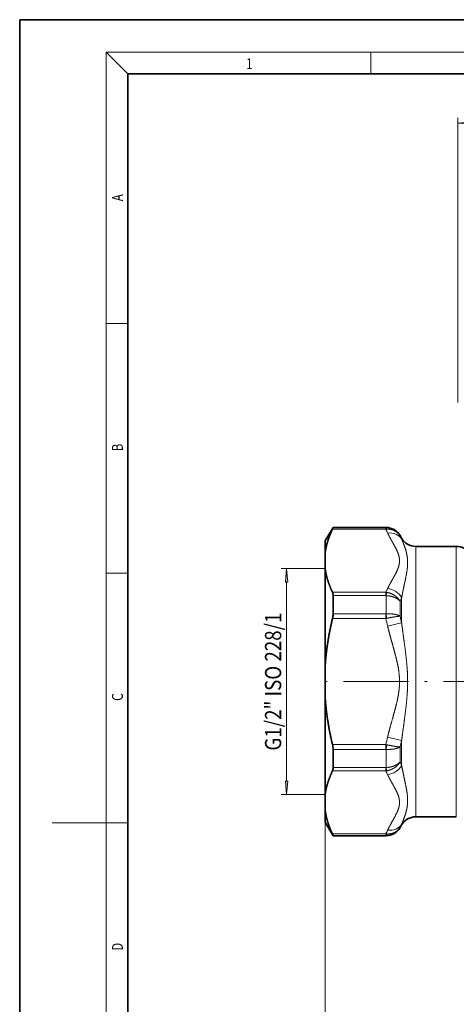
# Model space of a CAD drawing. Extents: x 0 to 210, y 0 to 297.
# Drawn here: x 0 to 81, y 115 to 297 of the extents above; entities that cross this region are included whole.
import ezdxf
from ezdxf.enums import TextEntityAlignment as Align

# ---------------------------------------------------------------- set-up
doc = ezdxf.new("R2010")
doc.units = 0
doc.linetypes.add('DASHDOT', pattern=[18.5, 12, -3, 0.5, -3])
doc.layers.get('0').update_dxf_attribs({"lineweight": 13})
doc.styles.get("Standard").update_dxf_attribs({"font": 'isocp.shx'})
doc.dimstyles.get("Standard").update_dxf_attribs({"dimtxt": 2.5, "dimasz": 2.5, "dimexe": 1.25, "dimexo": 0.625, "dimtad": 1, "dimcen": 2.5, "dimadec": 0, "dimazin": 0, "dimtfac": 1, "dimtmove": 0, "dimatfit": 0, "dimfxl": 0, "dimarcsym": 0})

# ---------------------------------------------------------------- blocks, each defined once
blk = doc.blocks.new('*D')
at = {"color": 7, "lineweight": 13}
for p, q in [((81.05, 226.2), (81.05, 278.88)), ((148.05, 226.2), (148.05, 278.88)), ((83.54, 277.88), (145.56, 277.88)), ((114.55, 264.2), (175.57, 264.2)), ((174.57, 177.09), (174.57, 261.71)), ((144.52, 174.6), (175.57, 174.6)), ((144.52, 174.6), (175.57, 174.6)), ((174.57, 75.09), (174.57, 172.11)), ((56.55, 153.87), (56.55, 50.41)), ((154.55, 72.6), (175.57, 72.6)), ((136.55, 69.31), (136.55, 64.02)), ((136.55, 55.62), (136.55, 50.41)), ((59.04, 51.41), (134.06, 51.41))]:
    blk.add_line(p, q, dxfattribs=at)
at = {"color": 34, "lineweight": 13}
for p, q in [((56.55, 195.5), (48.39, 195.5)), ((49.39, 156.19), (49.39, 193.01)), ((56.55, 153.7), (48.39, 153.7)), ((115.95, 75.2), (115.95, 56.37)), ((157.15, 75.2), (157.15, 56.37)), ((118.44, 57.37), (154.66, 57.37))]:
    blk.add_line(p, q, dxfattribs=at)
at = {"color": 7, "lineweight": 13}
for points in [[(83.54, 278.1), (81.05, 277.88), (83.54, 277.66)], [(145.56, 277.66), (148.05, 277.88), (145.56, 278.1)], [(174.78, 261.71), (174.57, 264.2), (174.35, 261.71)], [(174.35, 177.09), (174.57, 174.6), (174.78, 177.09)], [(174.78, 172.11), (174.57, 174.6), (174.35, 172.11)], [(174.35, 75.09), (174.57, 72.6), (174.78, 75.09)], [(59.04, 51.63), (56.55, 51.41), (59.04, 51.2)], [(134.06, 51.2), (136.55, 51.41), (134.06, 51.63)]]:
    blk.add_lwpolyline(points, close=True, dxfattribs=at)
at = {"color": 34, "lineweight": 13}
for points in [[(49.61, 193.01), (49.39, 195.5), (49.17, 193.01)], [(49.17, 156.19), (49.39, 153.7), (49.61, 156.19)], [(118.44, 57.59), (115.95, 57.37), (118.44, 57.15)], [(154.66, 57.15), (157.15, 57.37), (154.66, 57.59)]]:
    blk.add_lwpolyline(points, close=True, dxfattribs=at)
at = {"color": 7, "lineweight": 13}
for points in [[(83.54, 278.1), (81.05, 277.88), (83.54, 278.1), (83.54, 277.66)], [(145.56, 277.66), (148.05, 277.88), (145.56, 277.66), (145.56, 278.1)], [(174.78, 261.71), (174.57, 264.2), (174.78, 261.71), (174.35, 261.71)], [(174.35, 177.09), (174.57, 174.6), (174.35, 177.09), (174.78, 177.09)], [(174.78, 172.11), (174.57, 174.6), (174.78, 172.11), (174.35, 172.11)], [(174.35, 75.09), (174.57, 72.6), (174.35, 75.09), (174.78, 75.09)], [(59.04, 51.63), (56.55, 51.41), (59.04, 51.63), (59.04, 51.2)], [(134.06, 51.2), (136.55, 51.41), (134.06, 51.2), (134.06, 51.63)]]:
    blk.add_solid(points, dxfattribs=at)
at = {"color": 34, "lineweight": 13}
for points in [[(49.61, 193.01), (49.39, 195.5), (49.61, 193.01), (49.17, 193.01)], [(49.17, 156.19), (49.39, 153.7), (49.17, 156.19), (49.61, 156.19)], [(118.44, 57.59), (115.95, 57.37), (118.44, 57.59), (118.44, 57.15)], [(154.66, 57.15), (157.15, 57.37), (154.66, 57.15), (154.66, 57.59)]]:
    blk.add_solid(points, dxfattribs=at)
at = {"color": 7, "lineweight": 13, "width": 0.6}
for s, p, p2 in [('%%c', (110.04, 278.88), (111.36, 278.88)), ('33,5', (112.36, 278.88), (119.05, 278.88)), ('40', (94.91, 52.41), (98.18, 52.41))]:
    blk.add_text(s, height=3, dxfattribs=at).set_placement(p, p2, align=Align.FIT)
for s, p, p2 in [(' (43,8)', (173.57, 223.75), (173.57, 235.58)), ('44,8', (173.57, 216.06), (173.57, 222.75)), ('51', (173.57, 121.97), (173.57, 125.24))]:
    blk.add_text(s, height=3, rotation=90, dxfattribs=at).set_placement(p, p2, align=Align.FIT)
at = {"color": 34, "lineweight": 13, "width": 0.6}
blk.add_text('G1/2" ISO 228/1', height=3, rotation=90, dxfattribs=at).set_placement((48.39, 161.84), (48.39, 187.36), align=Align.FIT)
blk.add_text('G1/2" ISO 228/1', height=3, dxfattribs=at).set_placement((123.79, 58.37), (149.31, 58.37), align=Align.FIT)
blk = doc.blocks.new('BLOCK271')
at = {"color": 7, "lineweight": 13, "width": 0.75}
blk.add_text('1', height=2, dxfattribs=at).set_placement((41.95, 287.87), (43.06, 287.87), align=Align.FIT)
blk = doc.blocks.new('BLOCK283')
at = {"color": 7, "lineweight": 13, "width": 0.75}
blk.add_text('D', height=2, rotation=90, dxfattribs=at).set_placement((19.09, 124.85), (19.09, 126.3), align=Align.FIT)
blk = doc.blocks.new('BLOCK284')
at = {"color": 7, "lineweight": 13, "width": 0.75}
blk.add_text('C', height=2, rotation=90, dxfattribs=at).set_placement((19.09, 171.02), (19.09, 172.47), align=Align.FIT)
blk = doc.blocks.new('BLOCK285')
at = {"color": 7, "lineweight": 13, "width": 0.75}
blk.add_text('B', height=2, rotation=90, dxfattribs=at).set_placement((19.09, 217.24), (19.09, 218.58), align=Align.FIT)
blk = doc.blocks.new('BLOCK286')
at = {"color": 7, "lineweight": 13, "width": 0.75}
blk.add_text('A', height=2, rotation=90, dxfattribs=at).set_placement((19.09, 263.43), (19.09, 264.72), align=Align.FIT)
blk = doc.blocks.new('BLOCK300')
at = {"color": 7, "lineweight": 35}
for p, q in [((-29, 32.905), (-28.278, 34.155)), ((-28.278, 34.155), (-28.278, 34.122)), ((-23.376, 34.155), (-28.278, 34.155)), ((-29, 32.905), (-29, 31.881)), ((-21.933, 33.155), (-22.077, 33.405)), ((-29, 31.881), (-29, 30.272)), ((-16.876, 32.405), (-20.634, 32.405)), ((-29, 30.272), (-29, 21.514)), ((-28.278, 27.855), (-28.278, 26.171)), ((-29, 21.514), (-29, 18.296)), ((-29, 18.296), (-29, 9.538)), ((-28.278, 13.639), (-28.278, 11.954)), ((-29, 7.928), (-29, 9.538)), ((-29, 7.928), (-29, 6.905)), ((-16.876, 7.405), (-20.634, 7.405)), ((-29, 6.905), (-28.278, 5.655)), ((-21.933, 6.655), (-22.077, 6.405)), ((-28.278, 5.688), (-28.278, 5.655)), ((-23.376, 5.655), (-28.278, 5.655))]:
    blk.add_line(p, q, dxfattribs=at)
at = {"color": 7, "lineweight": 13}
for p, q in [((-28.333, 33.99), (-23.407, 33.99)), ((-28.278, 34.122), (-23.407, 34.122)), ((-23.407, 34.122), (-23.407, 33.99)), ((-23.376, 34.122), (-23.407, 34.122)), ((-23.318, 33.996), (-23.407, 33.99)), ((-23.376, 34.122), (-23.376, 34.155)), ((-22.077, 33.381), (-22.077, 33.405)), ((-21.933, 33.155), (-21.933, 33.087)), ((-20.634, 32.405), (-20.634, 8.935)), ((-16.876, 8.935), (-16.876, 32.405)), ((-23.407, 28.163), (-28.333, 28.163)), ((-23.407, 27.855), (-28.278, 27.855)), ((-23.318, 28.152), (-23.407, 28.163)), ((-23.407, 27.855), (-23.407, 28.163)), ((-23.376, 27.853), (-23.407, 27.855)), ((-23.376, 26.173), (-23.376, 27.853)), ((-22.077, 25.951), (-22.077, 27.335)), ((-21.933, 27.652), (-21.933, 25.34)), ((-23.407, 25.732), (-28.333, 25.732)), ((-23.407, 26.172), (-28.278, 26.172)), ((-23.376, 26.173), (-23.407, 26.172)), ((-23.407, 26.172), (-23.407, 25.732)), ((-23.318, 25.749), (-23.407, 25.732)), ((-21.933, 25.34), (-23.232, 25.032)), ((-21.933, 14.47), (-23.232, 14.777)), ((-28.333, 14.078), (-23.407, 14.078)), ((-23.318, 14.061), (-23.407, 14.078)), ((-23.407, 13.638), (-23.407, 14.078)), ((-22.077, 12.474), (-22.077, 13.859)), ((-21.933, 14.47), (-21.933, 12.157)), ((-28.278, 13.638), (-23.407, 13.638)), ((-23.376, 13.636), (-23.407, 13.638)), ((-23.376, 11.957), (-23.376, 13.636)), ((-23.407, 11.955), (-28.278, 11.955)), ((-23.376, 11.957), (-23.407, 11.955)), ((-23.407, 11.955), (-23.407, 11.647)), ((-23.407, 11.647), (-28.333, 11.647)), ((-23.318, 11.657), (-23.407, 11.647)), ((-20.634, 8.935), (-20.634, 7.405)), ((-16.876, 8.935), (-16.876, 7.405)), ((-22.077, 6.405), (-22.077, 6.429)), ((-21.933, 6.722), (-21.933, 6.655)), ((-28.333, 5.82), (-23.407, 5.82)), ((-28.278, 5.688), (-23.407, 5.688)), ((-23.318, 5.814), (-23.407, 5.82)), ((-23.407, 5.688), (-23.407, 5.82)), ((-23.376, 5.688), (-23.407, 5.688)), ((-23.376, 5.655), (-23.376, 5.688))]:
    blk.add_line(p, q, dxfattribs=at)
at = {"color": 7, "lineweight": 35}
for centre, radius, start, end in [((-29.028, 34.366), 0.789, 331.5908, 341.95862), ((-23.376, 32.655), 1.5, 30, 90), ((-20.634, 33.905), 1.5, 210, 270), ((-16.876, 30.905), 1.5, 30, 90), ((-30.21, 26.191), 1.932, 346.23703, 359.41207), ((-30.21, 13.618), 1.932, 0.58793, 13.76297), ((-20.634, 5.905), 1.5, 90, 150), ((-23.376, 7.155), 1.5, 270, 330), ((-29.028, 5.444), 0.789, 18.04138, 28.4092)]:
    blk.add_arc(centre, radius, start, end, dxfattribs=at)
at = {"color": 7, "lineweight": 13}
for centre, radius, start, end in [((-31.743, 29.604), 9.42, 25.37409, 27.75265), ((-23.368, 32.626), 1.495, 30.33069, 90.32559), ((-30.03, 29.291), 8.943, 25.1219, 27.21877), ((-31.743, 32.55), 9.42, 332.24736, 334.62586), ((-19.102, 27.185), 4.326, 167.08225, 171.11754), ((-31.491, 31.814), 10.424, 334.55825, 336.47266), ((-51.964, 18.222), 29.529, 13.33515, 14.73422), ((-38.56, 23.886), 15.355, 6.96706, 8.56651), ((-52.168, 18.516), 30.995, 12.71809, 13.87814), ((-51.965, 21.588), 29.529, 345.26579, 346.66482), ((-38.56, 15.923), 15.355, 351.43345, 353.0329), ((-52.167, 21.293), 30.995, 346.12186, 347.28193), ((-19.102, 12.625), 4.326, 188.88241, 192.91769), ((-31.491, 7.996), 10.425, 23.52738, 25.44174), ((-31.743, 7.26), 9.42, 25.37409, 27.75265), ((-23.368, 7.184), 1.495, 269.67439, 329.66932), ((-30.03, 10.519), 8.943, 332.78122, 334.87811), ((-31.743, 10.206), 9.42, 332.24736, 334.62586)]:
    blk.add_arc(centre, radius, start, end, dxfattribs=at)
for centre, major_axis, ratio, start_param, end_param in [((-23.376, 33.124), (0.009, -1), 0.134698, 2.629057, 3.072858), ((-23.232, 32.341), (1.356, 0.642), 0.842717, 0.093722, 1.191023), ((-23.232, 27.214), (1.356, -0.642), 0.842716, 0.853269, 1.950569), ((-23.232, 12.596), (1.356, 0.642), 0.842716, 4.332614, 5.429915), ((-23.232, 7.468), (1.356, -0.642), 0.842716, 5.092162, 6.189463), ((-23.376, 6.686), (-0.009, -1), 0.134698, 0.068735, 0.512535)]:
    blk.add_ellipse(centre, major_axis=major_axis, ratio=ratio, start_param=start_param, end_param=end_param, dxfattribs=at)
at = {"color": 7, "lineweight": 35}
for centre, major_axis, start_param, end_param in [((-28.818, 27.288), (-0.365, -0.997), 2.313686, 2.768603), ((-28.818, 12.522), (0.365, -0.997), 0.37299, 0.827906)]:
    blk.add_ellipse(centre, major_axis=major_axis, ratio=0.398707, start_param=start_param, end_param=end_param, dxfattribs=at)
for points, knots in [([(-29, 31.881), (-28.951, 32.225), (-28.876, 32.569), (-28.775, 32.915), (-28.624, 33.338), (-28.438, 33.762), (-28.404, 33.838), (-28.369, 33.914), (-28.333, 33.99)], [0, 0, 0, 0, 0, 0, 5.058549, 5.058549, 5.058549, 6.158231, 6.158231, 6.158231, 6.158231, 6.158231, 6.158231]), ([(-29, 30.272), (-28.951, 29.928), (-28.876, 29.584), (-28.775, 29.238), (-28.624, 28.815), (-28.438, 28.391), (-28.404, 28.315), (-28.369, 28.239), (-28.333, 28.163)], [0, 0, 0, 0, 0, 0, 5.058549, 5.058549, 5.058549, 6.157779, 6.157779, 6.157779, 6.157779, 6.157779, 6.157779]), ([(-29, 21.514), (-28.951, 22.201), (-28.876, 22.89), (-28.775, 23.582), (-28.624, 24.427), (-28.438, 25.276), (-28.404, 25.428), (-28.369, 25.58), (-28.333, 25.732)], [0, 0, 0, 0, 0, 0, 5.058549, 5.058549, 5.058549, 6.157779, 6.157779, 6.157779, 6.157779, 6.157779, 6.157779]), ([(-29, 18.296), (-28.951, 17.608), (-28.876, 16.919), (-28.775, 16.228), (-28.624, 15.383), (-28.438, 14.533), (-28.404, 14.381), (-28.369, 14.23), (-28.333, 14.078)], [0, 0, 0, 0, 0, 0, 5.058549, 5.058549, 5.058549, 6.158231, 6.158231, 6.158231, 6.158231, 6.158231, 6.158231]), ([(-29, 9.538), (-28.951, 9.881), (-28.876, 10.226), (-28.775, 10.572), (-28.624, 10.994), (-28.438, 11.419), (-28.404, 11.495), (-28.369, 11.571), (-28.333, 11.647)], [0, 0, 0, 0, 0, 0, 5.058549, 5.058549, 5.058549, 6.157779, 6.157779, 6.157779, 6.157779, 6.157779, 6.157779]), ([(-29, 7.928), (-28.951, 7.585), (-28.876, 7.24), (-28.775, 6.895), (-28.624, 6.472), (-28.438, 6.047), (-28.404, 5.971), (-28.369, 5.896), (-28.333, 5.82)], [0, 0, 0, 0, 0, 0, 5.058549, 5.058549, 5.058549, 6.158231, 6.158231, 6.158231, 6.158231, 6.158231, 6.158231])]:
    blk.add_open_spline(points, degree=5, knots=knots, dxfattribs=at)
at = {"color": 7, "lineweight": 13}
for points, knots in [([(-22.077, 33.381), (-22.092, 33.405), (-22.107, 33.428), (-22.122, 33.452), (-22.238, 33.611), (-22.386, 33.747), (-22.534, 33.841), (-22.778, 33.945), (-23.043, 33.991), (-23.135, 33.999), (-23.227, 34.001), (-23.318, 33.996)], [0, 0, 0, 0, 0, 0, 0.254104, 0.254104, 0.254104, 1.793902, 1.793902, 1.793902, 2.576672, 2.576672, 2.576672, 2.576672, 2.576672, 2.576672]), ([(-23.232, 33.64), (-23.211, 33.595), (-23.189, 33.551), (-23.167, 33.506), (-23.058, 33.29), (-22.943, 33.078), (-22.849, 32.911), (-22.659, 32.577), (-22.481, 32.249), (-22.397, 32.084), (-22.248, 31.755), (-22.156, 31.426), (-22.128, 31.261), (-22.117, 30.932), (-22.186, 30.604), (-22.239, 30.441), (-22.37, 30.118), (-22.539, 29.794), (-22.628, 29.634), (-22.806, 29.318), (-22.986, 28.996), (-23.072, 28.837), (-23.155, 28.676), (-23.232, 28.513)], [4.214438, 4.214438, 4.214438, 4.214438, 4.214438, 4.214438, 4.874328, 4.874328, 4.874328, 7.424282, 7.424282, 7.424282, 10.033776, 10.033776, 10.033776, 12.64466, 12.64466, 12.64466, 15.235265, 15.235265, 15.235265, 17.753631, 17.753631, 17.753631, 20.150111, 20.150111, 20.150111, 20.150111, 20.150111, 20.150111]), ([(-21.933, 33.087), (-21.855, 32.89), (-21.767, 32.677), (-21.677, 32.447), (-21.532, 32.028), (-21.429, 31.55), (-21.398, 31.346), (-21.359, 30.809), (-21.416, 30.219), (-21.485, 29.837), (-21.619, 29.19), (-21.765, 28.511), (-21.824, 28.232), (-21.881, 27.944), (-21.933, 27.652)], [0, 0, 0, 0, 0, 0, 4.933156, 4.933156, 4.933156, 8.270854, 8.270854, 8.270854, 13.355406, 13.355406, 13.355406, 16.899091, 16.899091, 16.899091, 16.899091, 16.899091, 16.899091]), ([(-22.077, 27.335), (-22.125, 27.388), (-22.178, 27.438), (-22.239, 27.486), (-22.461, 27.64), (-22.732, 27.753), (-22.942, 27.811), (-23.159, 27.844), (-23.376, 27.853)], [0, 0, 0, 0, 0, 0, 0.734744, 0.734744, 0.734744, 2.562123, 2.562123, 2.562123, 2.562123, 2.562123, 2.562123]), ([(-22.077, 27.335), (-22.12, 27.41), (-22.17, 27.482), (-22.226, 27.552), (-22.43, 27.774), (-22.688, 27.952), (-22.89, 28.05), (-23.103, 28.118), (-23.318, 28.152)], [0, 0, 0, 0, 0, 0, 0.770652, 0.770652, 0.770652, 2.618437, 2.618437, 2.618437, 2.618437, 2.618437, 2.618437]), ([(-22.077, 25.951), (-22.093, 25.96), (-22.11, 25.97), (-22.125, 25.978), (-22.315, 26.074), (-22.571, 26.141), (-22.834, 26.175), (-23.105, 26.185), (-23.376, 26.173)], [0, 0, 0, 0, 0, 0, 0.23822, 0.23822, 0.23822, 2.517205, 2.517205, 2.517205, 2.517205, 2.517205, 2.517205]), ([(-22.077, 25.951), (-22.091, 25.95), (-22.106, 25.949), (-22.123, 25.948), (-22.3, 25.934), (-22.544, 25.9), (-22.796, 25.856), (-23.057, 25.805), (-23.318, 25.749)], [0, 0, 0, 0, 0, 0, 0.221124, 0.221124, 0.221124, 2.470533, 2.470533, 2.470533, 2.470533, 2.470533, 2.470533]), ([(-23.232, 25.032), (-23.211, 24.942), (-23.189, 24.853), (-23.167, 24.764), (-23.058, 24.331), (-22.943, 23.907), (-22.849, 23.574), (-22.659, 22.906), (-22.481, 22.25), (-22.397, 21.92), (-22.248, 21.261), (-22.156, 20.603), (-22.128, 20.273), (-22.117, 19.616), (-22.186, 18.959), (-22.239, 18.633), (-22.37, 17.988), (-22.539, 17.34), (-22.628, 17.019), (-22.806, 16.388), (-22.986, 15.744), (-23.072, 15.426), (-23.155, 15.104), (-23.232, 14.777)], [4.217148, 4.217148, 4.217148, 4.217148, 4.217148, 4.217148, 4.877038, 4.877038, 4.877038, 7.426992, 7.426992, 7.426992, 10.036485, 10.036485, 10.036485, 12.64737, 12.64737, 12.64737, 15.237974, 15.237974, 15.237974, 17.756341, 17.756341, 17.756341, 20.152821, 20.152821, 20.152821, 20.152821, 20.152821, 20.152821]), ([(-21.933, 25.34), (-21.855, 24.702), (-21.766, 24.06), (-21.679, 23.443), (-21.532, 22.358), (-21.429, 21.255), (-21.398, 20.809), (-21.367, 19.914), (-21.397, 19.019), (-21.428, 18.573), (-21.531, 17.465), (-21.678, 16.375), (-21.765, 15.755), (-21.855, 15.11), (-21.933, 14.47)], [0, 0, 0, 0, 0, 0, 5.814797, 5.814797, 5.814797, 9.697294, 9.697294, 9.697294, 13.592073, 13.592073, 13.592073, 19.428222, 19.428222, 19.428222, 19.428222, 19.428222, 19.428222]), ([(-22.077, 13.859), (-22.109, 13.84), (-22.143, 13.822), (-22.18, 13.804), (-22.388, 13.717), (-22.653, 13.659), (-22.889, 13.633), (-23.133, 13.626), (-23.376, 13.636)], [0, 0, 0, 0, 0, 0, 0.468823, 0.468823, 0.468823, 2.514675, 2.514675, 2.514675, 2.514675, 2.514675, 2.514675]), ([(-22.077, 13.859), (-22.106, 13.861), (-22.138, 13.863), (-22.171, 13.866), (-22.368, 13.885), (-22.621, 13.924), (-22.848, 13.964), (-23.083, 14.01), (-23.318, 14.061)], [0, 0, 0, 0, 0, 0, 0.454809, 0.454809, 0.454809, 2.478363, 2.478363, 2.478363, 2.478363, 2.478363, 2.478363]), ([(-22.077, 12.474), (-22.085, 12.466), (-22.093, 12.457), (-22.101, 12.448), (-22.118, 12.431), (-22.135, 12.415), (-22.144, 12.406), (-22.284, 12.278), (-22.461, 12.168), (-22.649, 12.087), (-22.911, 12.009), (-23.184, 11.971), (-23.248, 11.964), (-23.312, 11.959), (-23.376, 11.957)], [0, 0, 0, 0, 0, 0, 0.121832, 0.121832, 0.121832, 0.243375, 0.243375, 0.243375, 2.027594, 2.027594, 2.027594, 2.565533, 2.565533, 2.565533, 2.565533, 2.565533, 2.565533]), ([(-22.077, 12.474), (-22.105, 12.426), (-22.136, 12.378), (-22.173, 12.328), (-22.34, 12.119), (-22.555, 11.941), (-22.746, 11.827), (-22.981, 11.73), (-23.225, 11.674), (-23.256, 11.668), (-23.287, 11.662), (-23.318, 11.657)], [0, 0, 0, 0, 0, 0, 0.505798, 0.505798, 0.505798, 2.347287, 2.347287, 2.347287, 2.613353, 2.613353, 2.613353, 2.613353, 2.613353, 2.613353]), ([(-21.933, 12.157), (-21.852, 11.705), (-21.76, 11.262), (-21.664, 10.829), (-21.511, 10.137), (-21.412, 9.484), (-21.385, 9.233), (-21.376, 8.991), (-21.385, 8.758)], [0, 0, 0, 0, 0, 0, 5.502257, 5.502257, 5.502257, 9.077745, 9.077745, 9.077745, 9.077745, 9.077745, 9.077745]), ([(-23.232, 11.297), (-23.211, 11.253), (-23.19, 11.21), (-23.169, 11.167), (-23.061, 10.952), (-22.946, 10.741), (-22.853, 10.574), (-22.663, 10.241), (-22.485, 9.913), (-22.4, 9.748), (-22.251, 9.419), (-22.158, 9.091), (-22.13, 8.927), (-22.123, 8.763), (-22.136, 8.599)], [4.217133, 4.217133, 4.217133, 4.217133, 4.217133, 4.217133, 4.856144, 4.856144, 4.856144, 7.405348, 7.405348, 7.405348, 10.014417, 10.014417, 10.014417, 12.611961, 12.611961, 12.611961, 12.611961, 12.611961, 12.611961]), ([(-22.136, 8.599), (-22.136, 8.596), (-22.137, 8.594), (-22.137, 8.592), (-22.151, 8.426), (-22.186, 8.26), (-22.239, 8.097), (-22.37, 7.775), (-22.539, 7.451), (-22.628, 7.29), (-22.806, 6.975), (-22.986, 6.653), (-23.072, 6.494), (-23.155, 6.333), (-23.232, 6.169)], [12.612031, 12.612031, 12.612031, 12.612031, 12.612031, 12.612031, 12.64737, 12.64737, 12.64737, 15.237974, 15.237974, 15.237974, 17.756341, 17.756341, 17.756341, 20.152821, 20.152821, 20.152821, 20.152821, 20.152821, 20.152821]), ([(-21.385, 8.758), (-21.395, 8.501), (-21.425, 8.257), (-21.475, 8.025), (-21.594, 7.597), (-21.734, 7.219), (-21.805, 7.043), (-21.872, 6.878), (-21.933, 6.722)], [0, 0, 0, 0, 0, 0, 3.953092, 3.953092, 3.953092, 7.826489, 7.826489, 7.826489, 7.826489, 7.826489, 7.826489]), ([(-22.077, 6.429), (-22.164, 6.284), (-22.276, 6.155), (-22.41, 6.046), (-22.665, 5.902), (-22.954, 5.829), (-23.074, 5.812), (-23.196, 5.807), (-23.318, 5.814)], [0, 0, 0, 0, 0, 0, 1.536032, 1.536032, 1.536032, 2.578424, 2.578424, 2.578424, 2.578424, 2.578424, 2.578424])]:
    blk.add_open_spline(points, degree=5, knots=knots, dxfattribs=at)

msp = doc.modelspace()

# ---------------------------------------------------------------- linework, layer by layer
at = {"color": 7, "lineweight": 35}
for p, q in [((210, 297), (0, 297)), ((0, 297), (0, 0)), ((200, 287), (20, 287)), ((20, 287), (20, 10))]:
    msp.add_line(p, q, dxfattribs=at)
at = {"color": 7, "lineweight": 13}
for p, q in [((20, 287), (16, 291)), ((16, 291), (204, 291)), ((16, 291), (16, 6)), ((65, 287), (65, 291)), ((16, 240.833), (20, 240.833)), ((16, 194.667), (20, 194.667)), ((16, 148.5), (6, 148.5)), ((16, 148.5), (20, 148.5))]:
    msp.add_line(p, q, dxfattribs=at)
at = {"color": 7, "linetype": 'DASHDOT', "lineweight": 13}
msp.add_line((127.424, 174.604), (54.504, 174.604), dxfattribs=at)

# ---------------------------------------------------------------- block references
at = {"lineweight": 0}
for name in ['BLOCK271', 'BLOCK286', 'BLOCK285', 'BLOCK284', 'BLOCK283']:
    msp.add_blockref(name, (0, 0), dxfattribs=at)
at = {"lineweight": 0, "xscale": 2, "yscale": 2, "zscale": 2}
msp.add_blockref('BLOCK300', (114.546, 134.794), dxfattribs=at)

# ---------------------------------------------------------------- dimensions: what is measured, and where the dimension line sits
at = {"color": 0, "lineweight": 0}
for base, p1, p2, angle, text, middle, dimtype in [((81.046, 277.877), (148.046, 226.204), (81.046, 226.204), 179.99905, '%%c<>', (114.546, 277.877), 160), ((115.946, 57.368), (157.146, 75.204), (115.946, 75.204), 180, 'G1/2" ISO 228/1', (136.546, 57.368), 161), ((49.391, 195.504), (56.546, 153.704), (56.546, 195.504), 90, 'G1/2" ISO 228/1', (49.391, 174.604), 161), ((174.565, 174.604), (114.546, 264.204), (144.516, 174.604), 269.99857, '<> (43,8)', (174.565, 225.819), 160)]:
    dim = msp.add_linear_dim(base=base, p1=p1, p2=p2, angle=angle, text=text, dimstyle='Standard', override={"dimlfac": 0.5}, dxfattribs=at)
    dim.commit()
    dim.dimension.update_dxf_attribs({"geometry": '*D', "text_midpoint": middle, "dimtype": dimtype})
for base, p1, p2, angle, middle in [((174.565, 72.604), (144.516, 174.604), (154.546, 72.604), 269.99857, (174.565, 123.604)), ((56.546, 51.414), (136.546, 69.306), (56.546, 153.87), 179.99905, (96.546, 51.414))]:
    dim = msp.add_linear_dim(base=base, p1=p1, p2=p2, angle=angle, dimstyle='Standard', override={"dimlfac": 0.5}, dxfattribs=at)
    dim.commit()
    dim.dimension.update_dxf_attribs({"geometry": '*D', "text_midpoint": middle, "dimtype": 160})

doc.saveas('drawing.dxf')
